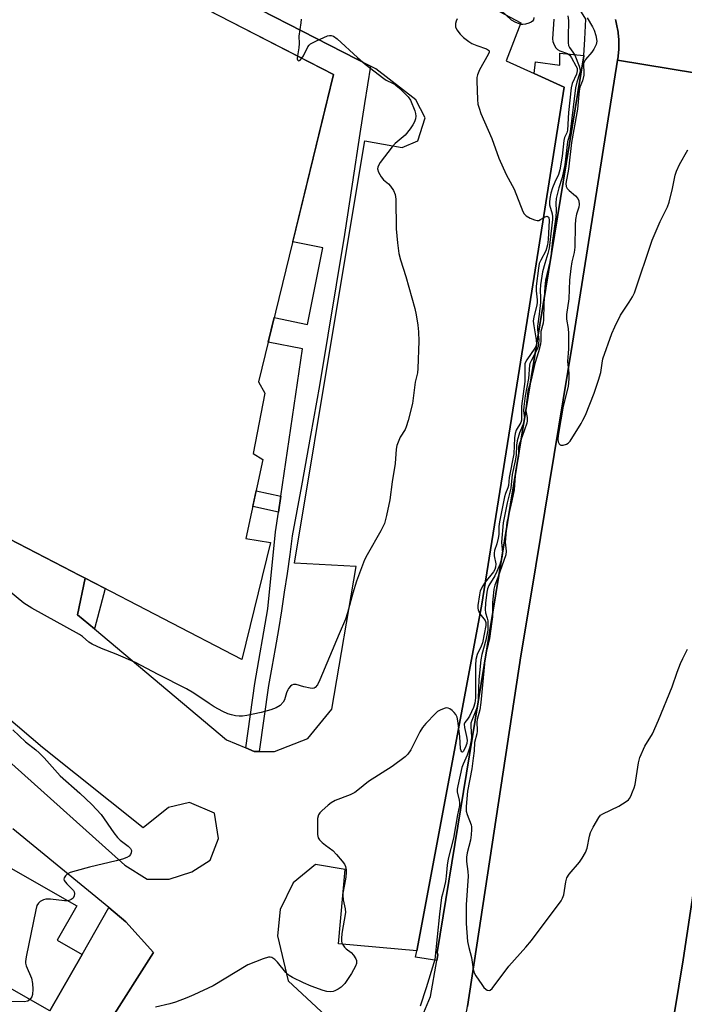
# Model space of a CAD drawing. Units: inches. Extents: x 1255765 to 1261765, y 521453 to 525454.
# Drawn here: x 1258045 to 1258252, y 523527 to 523833 of the extents above; entities that cross this region are included whole.
import ezdxf

# ---------------------------------------------------------------- set-up
doc = ezdxf.new("R2010")
doc.units = ezdxf.units.IN
doc.header["$MEASUREMENT"] = 0
for name, color, linetype in [('BLDG-Footprint', 5, 'Continuous'), ('CULTRL-Pad', 6, 'Continuous'), ('TRANS-Non Street Sidewalk', 7, 'Continuous'), ('TRANS-Parking Lot', 4, 'Continuous'), ('TRANS-Road', 130, 'Continuous'), ('TRANS-Street Sidewalk', 7, 'Continuous'), ('Undefined', 1, 'Continuous')]:
    doc.layers.add(name, color=color, linetype=linetype)

msp = doc.modelspace()

# ---------------------------------------------------------------- linework, layer by layer
at = {"layer": 'BLDG-Footprint'}
for points, elevation in [([(1258123.29, 523670.5), (1258114.34, 523634.14), (1258065.62, 523659.35), (1258063.49, 523660.45), (1258061.53, 523661.46), (1258008.27, 523689.02), (1258000.4, 523693.09), (1258043.54, 523867.18), (1258142.82, 523816), (1258119.56, 523720.49), (1258121.49, 523716.89), (1258117.85, 523698.16), (1258120.86, 523696.26), (1258115.59, 523671.78)], 481.16), ([(1257924.7, 523648.74), (1257948.27, 523635.3), (1257944.83, 523629.27), (1257942.97, 523626.01), (1258063.01, 523557.57), (1258056.89, 523546.84), (1258064.66, 523542.41), (1258054.65, 523524.86), (1257892.73, 523617.18), (1257904.68, 523638.15), (1257909.19, 523646.06), (1257919.74, 523640.05)], 483.56)]:
    msp.add_lwpolyline(points, close=True, dxfattribs=dict(at, elevation=elevation))
at = {"layer": 'CULTRL-Pad'}
msp.add_lwpolyline([(1258259.4, 523543.66), (1258251.46, 523493.61), (1258250.21, 523485.96), (1258250.19, 523485.88), (1258244.56, 523451.68), (1258239.48, 523422.72), (1258238.09, 523420.23), (1258235.84, 523420.13), (1258235.46, 523420.11), (1258233.77, 523420.68), (1258232.62, 523422.28), (1258232.62, 523422.42), (1258232.71, 523425.41), (1258241.56, 523479.85), (1258244.93, 523500.3), (1258244.96, 523500.46), (1258251.59, 523540.68), (1258257.02, 523576.5)], dxfattribs=at)
at = {"layer": 'TRANS-Non Street Sidewalk'}
for points in [[(1258220.71, 523821.95), (1258220.7, 523821.81), (1258175.06, 523542.98), (1258175.3, 523542.33), (1258174.99, 523540.54), (1258168.38, 523541.54), (1258168.78, 523543.57), (1258188.86, 523650.7), (1258203.06, 523739.5), (1258205.56, 523755.14), (1258214.64, 523812.04), (1258205.3, 523816.29), (1258205.69, 523819.98), (1258213.28, 523818.89), (1258213.28, 523822.58)], [(1258126.44, 523684.9), (1258125.71, 523679.95), (1258117.72, 523681.66), (1258118.77, 523686.53)], [(1258068.48, 523643.62), (1258063.27, 523647.99), (1258065.62, 523659.35), (1258071.81, 523656.14)]]:
    msp.add_lwpolyline(points, close=True, dxfattribs=at)
at = {"layer": 'TRANS-Parking Lot'}
for points in [[(1258005.78, 523934.5, 0), (1258066.05, 523902.14, 0), (1258144.05, 523862.44, 0), (1258201.09, 523832.06, 0), (1258196.56, 523820.27, 0), (1258205.3, 523816.29, 0), (1258214.64, 523812.04, 0), (1258205.56, 523755.14, 0), (1258203.06, 523739.5, 0), (1258188.86, 523650.7, 0), (1258168.78, 523543.57, 0), (1258144.38, 523545.7, 0), (1258146.45, 523568.84, 0), (1258137.23, 523570.39, 0), (1258130.33, 523564.64, 0), (1258126.3, 523556.36, 0), (1258125.43, 523548.17, 0), (1258128.73, 523534.2, 0), (1258146.3, 523517.95, 0)], [(1258008.27, 523689.02, 0), (1258061.53, 523661.46, 0), (1258063.49, 523660.45, 0), (1258065.62, 523659.35, 0), (1258063.27, 523647.99, 0), (1258068.48, 523643.62, 0), (1258109.57, 523609.17, 0), (1258115.61, 523606.64, 0), (1258118.21, 523605.55, 0), (1258119.77, 523605.55, 0), (1258124.51, 523605.53, 0), (1258134.88, 523609.57, 0), (1258142.37, 523618.65, 0), (1258149.85, 523663.03, 0), (1258130.67, 523664.06, 0), (1258143.26, 523739.5, 0), (1258152.6, 523795.41, 0), (1258164.17, 523793.32, 0), (1258169.13, 523795.38, 0), (1258171.31, 523802.49, 0), (1258168.44, 523808.08, 0), (1258156.03, 523817.74, 0), (1258154.31, 523818.62, 0), (1258043.39, 523875.52, 0)], [(1258042.82, 523601.65, 0), (1258077.97, 523570.15, 0), (1258084.85, 523565.81, 0), (1258091.69, 523565.8, 0), (1258098.81, 523568.04, 0), (1258104.49, 523571.72, 0), (1258107.12, 523578.46, 0), (1258105.88, 523586.3, 0), (1258098.05, 523589.65, 0), (1258091.51, 523588.13, 0), (1258083.62, 523581.76, 0), (1258052.38, 523606.77, 0), (1258009.85, 523642.88, 0)], [(1258073.27, 523521.62, 0), (1258086.83, 523543.02, 0), (1258078.29, 523552.59, 0), (1258072.96, 523556.97, 0), (1258043.09, 523581.48, 0)]]:
    msp.add_polyline3d(points, dxfattribs=at)
at = {"layer": 'TRANS-Road'}
for points in [[(1258279.72, 523812.42), (1258231.23, 523820.48), (1258231.3, 523820.98), (1258231.37, 523821.49), (1258231.44, 523822), (1258231.49, 523822.5), (1258231.53, 523823.01), (1258231.57, 523823.52), (1258231.59, 523824.03), (1258231.61, 523824.54), (1258231.61, 523825.05), (1258231.61, 523825.56), (1258231.6, 523826.08), (1258231.58, 523826.58), (1258231.56, 523827.1), (1258231.52, 523827.6), (1258231.48, 523828.11), (1258231.42, 523828.62), (1258231.36, 523829.13), (1258231.29, 523829.63), (1258231.2, 523830.14), (1258231.11, 523830.64), (1258231.02, 523831.14), (1258230.91, 523831.64), (1258230.79, 523832.14), (1258230.67, 523832.63), (1258230.53, 523833.13)], [(1258257.02, 523576.5), (1258251.59, 523540.68), (1258244.96, 523500.46), (1258244.93, 523500.3), (1258241.56, 523479.85), (1258232.71, 523425.41), (1258232.62, 523422.42), (1258223.97, 523428.59), (1258172.97, 523464.92), (1258178.79, 523495.69), (1258180.82, 523506.41), (1258182.84, 523517.13), (1258184.57, 523526.24), (1258201.15, 523635.25), (1258204.31, 523654.43), (1258217.17, 523732.48), (1258231.23, 523820.48), (1258279.72, 523812.42)]]:
    msp.add_lwpolyline(points, dxfattribs=at)
at = {"layer": 'TRANS-Street Sidewalk'}
for points in [[(1258166.77, 523514.37), (1258173.05, 523529.32), (1258174.99, 523540.54), (1258175.3, 523542.33), (1258175.06, 523542.98), (1258220.7, 523821.81), (1258220.71, 523821.95), (1258220.99, 523826.96), (1258221.34, 523833.19), (1258216.48, 523841.18), (1258201.9, 523847.43), (1258160.23, 523864.79), (1258117.87, 523884.23), (1258064.74, 523911.32), (1257992.7, 523947.98)], [(1258043.39, 523875.52), (1258154.31, 523818.62), (1258152.51, 523806.97), (1258151.05, 523797.61), (1258148.68, 523781.93), (1258146.24, 523766.27), (1258143.72, 523750.62), (1258141.12, 523734.98), (1258138.45, 523719.35), (1258135.7, 523703.74), (1258132.88, 523688.14), (1258129.98, 523672.55), (1258129.22, 523666.71), (1258128.41, 523660.87), (1258127.55, 523655.03), (1258126.65, 523649.21), (1258125.7, 523643.39), (1258124.7, 523637.58), (1258123.66, 523631.77), (1258122.58, 523625.98), (1258119.77, 523605.55), (1258118.21, 523605.55), (1258115.61, 523606.64), (1258118.36, 523626.64), (1258122.43, 523649.88), (1258124.79, 523673.79), (1258125.71, 523679.95), (1258126.44, 523684.9), (1258133.21, 523730.65), (1258122.56, 523732.8), (1258124.41, 523740.4), (1258134.75, 523738.31), (1258139.55, 523762.08), (1258130.15, 523763.98), (1258142.82, 523816), (1258087.51, 523844.51)], [(1258230.53, 523833.13), (1258230.67, 523832.63), (1258230.79, 523832.14), (1258230.91, 523831.64), (1258231.02, 523831.14), (1258231.11, 523830.64), (1258231.2, 523830.14), (1258231.29, 523829.63), (1258231.36, 523829.13), (1258231.42, 523828.62), (1258231.48, 523828.11), (1258231.52, 523827.6), (1258231.56, 523827.1), (1258231.58, 523826.58), (1258231.6, 523826.08), (1258231.61, 523825.56), (1258231.61, 523825.05), (1258231.61, 523824.54), (1258231.59, 523824.03), (1258231.57, 523823.52), (1258231.53, 523823.01), (1258231.49, 523822.5), (1258231.44, 523822), (1258231.37, 523821.49), (1258231.3, 523820.98), (1258231.23, 523820.48), (1258217.17, 523732.48), (1258204.31, 523654.43), (1258201.15, 523635.25), (1258184.57, 523526.24)], [(1258054.65, 523524.86), (1258064.66, 523542.41), (1258072.96, 523556.97), (1258078.29, 523552.59), (1258086.83, 523543.02), (1258073.27, 523521.62)]]:
    msp.add_lwpolyline(points, dxfattribs=at)
at = {"layer": 'Undefined'}
for points, elevation in [([(1258181.34, 523833.33), (1258180.96, 523832.61), (1258180.78, 523831.8), (1258180.82, 523830.77), (1258181.24, 523829.83), (1258182.26, 523828.49), (1258183.32, 523827.52), (1258184.94, 523826.3), (1258185.91, 523825.68), (1258187.47, 523825.01), (1258190.44, 523823.98), (1258191.06, 523823.6), (1258191.23, 523823.3), (1258191.22, 523822.91), (1258190.96, 523822.25), (1258188.27, 523817.49), (1258187.59, 523815.92), (1258187.48, 523815.06), (1258187.46, 523813.89), (1258187.6, 523808.26), (1258187.75, 523806.82), (1258188.11, 523805.48), (1258188.65, 523803.89), (1258192.05, 523796.08), (1258194.29, 523789.96), (1258196.53, 523784.95), (1258199.03, 523780.36), (1258201.73, 523773.39), (1258202.14, 523772.67), (1258202.74, 523772.09), (1258204.03, 523771.37), (1258205.39, 523770.78), (1258206.19, 523770.59), (1258206.71, 523770.65), (1258207.22, 523770.86), (1258208.67, 523771.72), (1258209.32, 523771.91), (1258209.61, 523771.79), (1258209.81, 523771.51), (1258209.94, 523770.63), (1258209.65, 523764.73), (1258209.45, 523762.99), (1258208.87, 523761.15), (1258207.29, 523758.28), (1258206.87, 523757.21), (1258206.59, 523755.77), (1258205.91, 523750.16), (1258205.84, 523748.69), (1258206.23, 523745.94), (1258206.24, 523745), (1258206.03, 523743.91), (1258205.15, 523740.67), (1258204.99, 523739.28), (1258205.14, 523737.84), (1258205.9, 523733.53), (1258205.96, 523732.13), (1258205.85, 523731.63), (1258205.51, 523730.9), (1258202.96, 523727.28), (1258202.55, 523726.52), (1258202.39, 523726), (1258202.31, 523724.89), (1258202.41, 523720.58), (1258201.3, 523712.85), (1258201.31, 523708.55), (1258201.07, 523707.76), (1258199.71, 523705.36), (1258199.35, 523704.33), (1258199.16, 523702.98), (1258198.98, 523698.07), (1258197.49, 523690.67), (1258197.28, 523688.25), (1258197.08, 523687.5), (1258196.33, 523685.74), (1258196.01, 523684.67), (1258194.48, 523676.93), (1258194.28, 523675.46), (1258194.23, 523672.96), (1258194.09, 523671.85), (1258193.7, 523670.11), (1258192.97, 523667.99), (1258192.79, 523667.21), (1258192.83, 523666.37), (1258193.33, 523663.83), (1258193.28, 523662.82), (1258193.05, 523662.07), (1258192.64, 523661.34), (1258190.07, 523658.17), (1258189.26, 523656.98), (1258188.51, 523655.45), (1258188.21, 523654.24), (1258187.76, 523650.88), (1258187.75, 523650.09), (1258187.84, 523649.56), (1258188.01, 523649.03), (1258188.41, 523648.29), (1258190.01, 523646.27), (1258190.23, 523645.62), (1258190.23, 523644.64), (1258189.16, 523639.3), (1258188.79, 523638.27), (1258187.53, 523635.67), (1258187.12, 523634.09), (1258187.02, 523632.34), (1258187, 523622.23), (1258186.84, 523620.53), (1258186.36, 523619.17), (1258185.14, 523616.52), (1258184.56, 523615.55), (1258183.73, 523614.54), (1258183.53, 523614.03), (1258183.59, 523612.97), (1258184.23, 523610.13), (1258184.39, 523608.98), (1258184.27, 523607.98), (1258183.78, 523606.6), (1258183.22, 523605.55), (1258182.97, 523605.32), (1258182.75, 523605.36), (1258182.56, 523605.66), (1258182.39, 523606.36), (1258182.11, 523610.17), (1258181.52, 523615.08), (1258181.27, 523616.19), (1258180.92, 523616.96), (1258180.38, 523617.63), (1258179.73, 523618.22), (1258179.03, 523618.73), (1258178.55, 523618.96), (1258178.05, 523619.03), (1258177.54, 523618.95), (1258176.24, 523618.45), (1258175.23, 523617.9), (1258174.56, 523617.37), (1258171.6, 523614.25), (1258170.48, 523612.95), (1258169.67, 523611.65), (1258166.91, 523606.05), (1258165.93, 523604.65), (1258165.11, 523603.85), (1258161.14, 523600.84), (1258153.73, 523596.17), (1258150.43, 523593.45), (1258149.52, 523592.79), (1258148.05, 523592.02), (1258143.4, 523590.25), (1258142.12, 523589.59), (1258141.2, 523588.86), (1258139.22, 523587.08), (1258138.61, 523586.46), (1258138.15, 523585.78), (1258137.92, 523584.7), (1258137.88, 523582.96), (1258137.9, 523579.73), (1258138.12, 523578.66), (1258138.53, 523578.02), (1258139.28, 523577.25), (1258140.33, 523576.37), (1258142.59, 523574.74), (1258143.82, 523573.49), (1258145.56, 523571.43), (1258146.24, 523570.48), (1258146.56, 523569.75), (1258146.77, 523568.74), (1258146.79, 523567.91), (1258146.64, 523566.45), (1258146.31, 523564.11), (1258145.8, 523561.51), (1258145.74, 523560.69), (1258145.83, 523559.35), (1258146.44, 523556.59), (1258146.53, 523555.48), (1258145.46, 523548.88), (1258145.29, 523547.41), (1258145.3, 523546.55), (1258145.42, 523546.03), (1258145.63, 523545.57), (1258146.24, 523544.71), (1258146.83, 523544.16), (1258148.35, 523543), (1258149.07, 523542.19), (1258149.76, 523541.04), (1258149.95, 523540.57), (1258150.04, 523540.09), (1258149.97, 523539.57), (1258149.67, 523538.8), (1258148.4, 523536.48), (1258146.33, 523533.41), (1258145.8, 523532.76), (1258145.19, 523532.19), (1258144.27, 523531.56), (1258143.29, 523531.05), (1258142.78, 523530.88), (1258141.93, 523530.82), (1258140.75, 523530.93), (1258139.6, 523531.18), (1258135.89, 523532.55), (1258133.49, 523533.6), (1258130.06, 523535.26), (1258129.09, 523535.83), (1258128.04, 523536.79), (1258125.43, 523540.02), (1258124.61, 523540.85), (1258123.64, 523541.43), (1258123.12, 523541.56), (1258122.58, 523541.53), (1258120.93, 523541.02), (1258116.25, 523539.18), (1258105.39, 523532.63), (1258099.43, 523529.86), (1258097.25, 523528.93), (1258093.67, 523527.58), (1258091.98, 523527.08), (1258087.43, 523526.03)], 478), ([(1258132.75, 523833.21), (1258132.69, 523832.1), (1258132.08, 523827.88), (1258132.14, 523825.6), (1258132.07, 523824.24), (1258131.66, 523821.75)], 480), ([(1258211.37, 523833.24), (1258210.95, 523827.05), (1258211.06, 523826.22), (1258211.45, 523825.21), (1258211.99, 523824.29), (1258212.54, 523823.75), (1258213.25, 523823.37), (1258215.59, 523822.48), (1258216.33, 523821.98), (1258216.89, 523821.2), (1258218.27, 523818.73), (1258218.59, 523817.95), (1258218.67, 523817.16), (1258218.38, 523816.12), (1258217.12, 523813.23), (1258216.77, 523811.88), (1258215.99, 523804.22), (1258215.62, 523798.65), (1258215.45, 523797.84), (1258214.72, 523796.38), (1258214.47, 523795.47), (1258213.99, 523790.62), (1258213.26, 523786.31), (1258212.85, 523784.92), (1258211.66, 523782.51), (1258210.93, 523780.74), (1258210.45, 523779.14), (1258210.13, 523777.42), (1258209.99, 523776.28), (1258210, 523775.44), (1258210.84, 523772.72), (1258210.96, 523771.76), (1258210.93, 523770.91), (1258209.92, 523761.98), (1258209.55, 523760.35), (1258208.55, 523757.2), (1258207.84, 523754.64), (1258207.28, 523750.63), (1258207.15, 523748.91), (1258207.27, 523746.6), (1258207.22, 523745.06), (1258206.87, 523741.47), (1258206.31, 523737.75), (1258206.33, 523736.65), (1258206.67, 523733.58), (1258206.64, 523732.2), (1258206.5, 523731.47), (1258206.12, 523730.39), (1258204.28, 523726.98), (1258203.94, 523726.17), (1258203.82, 523725.6), (1258203.47, 523721.49), (1258202.45, 523716.13), (1258202, 523712.8), (1258201.97, 523711.47), (1258202.23, 523709.22), (1258202.19, 523708.19), (1258201.89, 523707.23), (1258200.66, 523704.56), (1258199.94, 523702.11), (1258199.77, 523700.76), (1258199.7, 523697.66), (1258199.4, 523695.92), (1258198.44, 523691.58), (1258198.05, 523687.42), (1258196.88, 523682.79), (1258195.61, 523676.61), (1258195.11, 523670.63), (1258195.37, 523667.28), (1258195.29, 523666.17), (1258194.56, 523663.68), (1258193.68, 523661.46), (1258193.04, 523660.14), (1258191.16, 523657.08), (1258190.76, 523656.13), (1258190.51, 523655), (1258190.1, 523651.6), (1258190, 523649.69), (1258190.12, 523648.65), (1258190.65, 523646.95), (1258190.83, 523646.15), (1258190.89, 523645), (1258190.83, 523643.25), (1258190.28, 523640.15), (1258189.03, 523635.69), (1258188.72, 523633.99), (1258188.06, 523627.87), (1258187.86, 523622.04), (1258187.75, 523620.62), (1258187.3, 523618.75), (1258185.85, 523615.11), (1258185.61, 523614.29), (1258185.53, 523613.27), (1258185.79, 523610.04), (1258185.64, 523608.89), (1258185.1, 523606.49), (1258184.41, 523604.37), (1258183.16, 523601.54), (1258182.77, 523600.49), (1258181.49, 523594.87), (1258181.36, 523593.78), (1258181.36, 523592.96), (1258181.98, 523590.34), (1258182.08, 523589.53), (1258182.07, 523588.75), (1258181.45, 523585.78), (1258180.22, 523578.55), (1258178.53, 523572.14), (1258178.21, 523570.16), (1258177.93, 523566.75), (1258177.71, 523565.1), (1258177.41, 523563.75), (1258176.7, 523561.17), (1258176.48, 523560.06), (1258175.77, 523554.88), (1258174.33, 523540.86), (1258174.07, 523539.79), (1258171.63, 523532.02), (1258169.77, 523526.37)], 476), ([(1258215.77, 523834.27), (1258215.99, 523832.76), (1258215.84, 523827.56), (1258215.86, 523825.85), (1258215.96, 523825.03), (1258216.23, 523824.34), (1258217.33, 523822.98), (1258217.9, 523822.02), (1258219.24, 523818.63), (1258219.46, 523817.9), (1258219.55, 523817.18), (1258219.41, 523816.17), (1258218.49, 523813.56), (1258218.08, 523811.8), (1258216.61, 523798.99), (1258216.35, 523797.59), (1258215.67, 523795.07), (1258214.79, 523787.89), (1258214, 523784.02), (1258212.93, 523780.75), (1258212.14, 523777.46), (1258212, 523776), (1258212.1, 523773.61), (1258212.05, 523771.71), (1258210.95, 523764.35), (1258210.49, 523759.55), (1258210.15, 523757.72), (1258208.84, 523752.02), (1258208.53, 523750), (1258208.24, 523744.71), (1258208.21, 523739.74), (1258208.03, 523738.69), (1258207.34, 523736.11), (1258207.34, 523733.22), (1258207.24, 523732.17), (1258206.66, 523729.78), (1258205.42, 523726.09), (1258204.33, 523721.06), (1258203.48, 523718.29), (1258203.31, 523717.5), (1258202.63, 523712.04), (1258202.66, 523711.45), (1258203.1, 523709.39), (1258203.11, 523708.36), (1258203, 523707.59), (1258201.54, 523703.46), (1258200.66, 523701.23), (1258200.36, 523700.1), (1258200.4, 523697.3), (1258199.46, 523692.8), (1258199, 523686.89), (1258198.31, 523683.48), (1258196.78, 523676.72), (1258196.21, 523670.63), (1258196.54, 523667.75), (1258196.5, 523666.62), (1258194.01, 523659.57), (1258193.01, 523657.17), (1258192.72, 523655.95), (1258192.34, 523651.76), (1258192.28, 523647.34), (1258192.14, 523645.89), (1258191.32, 523640.68), (1258190.03, 523634.95), (1258188.69, 523620.73), (1258188.32, 523618.45), (1258187.53, 523615.46), (1258187.39, 523614.64), (1258187.39, 523613.97), (1258187.58, 523612.68), (1258187.58, 523611.81), (1258187.43, 523611), (1258186.71, 523608.31), (1258186.61, 523605.71), (1258186.34, 523603.47), (1258185.84, 523600.13), (1258184.52, 523593.14), (1258184.1, 523588.45), (1258184.09, 523586.96), (1258184.38, 523585.88), (1258185.63, 523582.68), (1258185.75, 523582.13), (1258185.81, 523581.3), (1258185.7, 523579.6), (1258185.47, 523577.91), (1258184.38, 523574), (1258184.19, 523572.64), (1258184.21, 523571.29), (1258184.65, 523568.18), (1258184.73, 523566.75), (1258184.15, 523557.8), (1258184.08, 523552.07), (1258184.54, 523546.48), (1258184.95, 523544.54), (1258185.82, 523541.43), (1258186.25, 523537.78), (1258186.55, 523536.71), (1258187.12, 523535.73), (1258188.96, 523533.09), (1258189.65, 523532.16), (1258190.22, 523531.56), (1258190.62, 523531.31), (1258191.22, 523531.2), (1258191.62, 523531.33), (1258192.21, 523531.84), (1258197.38, 523538.75), (1258199.13, 523540.78), (1258202.69, 523544.63), (1258204.44, 523546.75), (1258213.69, 523559.1), (1258214.11, 523559.88), (1258214.51, 523560.99), (1258215.07, 523565), (1258215.43, 523566.22), (1258216.13, 523567.37), (1258219.41, 523571.11), (1258220.22, 523572.32), (1258221.25, 523574.08), (1258221.78, 523575.42), (1258222.52, 523579.19), (1258222.82, 523580.33), (1258223.57, 523581.93), (1258225.33, 523585.01), (1258225.88, 523585.66), (1258226.57, 523586.15), (1258231.61, 523588.53), (1258233.89, 523589.94), (1258234.56, 523590.5), (1258234.92, 523590.93), (1258235.33, 523591.65), (1258235.9, 523592.93), (1258236.41, 523594.24), (1258236.7, 523595.27), (1258237.68, 523602.02), (1258238.14, 523603.69), (1258239.68, 523607.12), (1258242.06, 523611.04), (1258243.98, 523615.29), (1258248.18, 523625.57), (1258249.72, 523630.15), (1258250.77, 523632.85), (1258251.47, 523634.44), (1258252.97, 523637.28)], 474), ([(1258205.21, 523833.73), (1258205.02, 523833.01), (1258204.76, 523832.59), (1258204.36, 523832.28), (1258203.63, 523831.93), (1258202.56, 523831.6), (1258201.75, 523831.52), (1258201.18, 523831.59), (1258199.53, 523832.19), (1258198.25, 523832.9), (1258195, 523835.88)], 478), ([(1258221.8, 523833.66), (1258223.43, 523830.86), (1258223.96, 523829.81), (1258224.46, 523828.12), (1258224.71, 523826.4), (1258224.52, 523825.36), (1258223.86, 523823.9), (1258223.18, 523822.95), (1258221.23, 523820.69), (1258220.78, 523819.97), (1258220.63, 523819.46), (1258220.61, 523818.71), (1258220.74, 523816.89), (1258220.67, 523815.75), (1258220.3, 523814.07), (1258219.51, 523812.01), (1258219.24, 523810.87), (1258218.7, 523805.26), (1258217.62, 523798.91), (1258216.83, 523794.82), (1258215.97, 523786.51), (1258215.15, 523782.12), (1258215.19, 523781.16), (1258215.53, 523780.51), (1258216.1, 523779.92), (1258218.1, 523778.26), (1258218.82, 523777.43), (1258219.11, 523776.69), (1258219.24, 523775.61), (1258219.13, 523774.76), (1258218.46, 523772.52), (1258218.14, 523770.91), (1258218.04, 523769.14), (1258217.95, 523762.34), (1258217.69, 523760.68), (1258216.98, 523757.71), (1258216.68, 523755.64), (1258216.29, 523752.08), (1258216.06, 523746.27), (1258215.34, 523741.39), (1258215.35, 523739.94), (1258215.83, 523736.99), (1258215.96, 523735.5), (1258215.98, 523730.73), (1258215.63, 523726.81), (1258216.01, 523723.13), (1258216.01, 523721.36), (1258215.8, 523718.99), (1258214.24, 523712.9), (1258212.72, 523703.77), (1258212.64, 523702.63), (1258212.71, 523701.82), (1258212.99, 523701.12), (1258213.3, 523700.82), (1258213.51, 523700.74), (1258214.25, 523700.77), (1258215.33, 523701.1), (1258215.82, 523701.39), (1258216.42, 523701.99), (1258219.88, 523707.46), (1258220.44, 523708.48), (1258221.18, 523710.11), (1258223.91, 523716.95), (1258225.32, 523720.97), (1258225.97, 523723.35), (1258226.39, 523726.24), (1258226.67, 523727.6), (1258229.38, 523735.46), (1258230.33, 523737.58), (1258232.12, 523741.21), (1258234.85, 523745.22), (1258235.83, 523746.9), (1258236.45, 523748.16), (1258241.99, 523764.44), (1258244.44, 523770.28), (1258246.69, 523774.83), (1258247.29, 523776.31), (1258248.32, 523780.54), (1258249.16, 523784.67), (1258249.56, 523785.98), (1258250.43, 523788), (1258253.05, 523792.61)], 472), ([(1258133.04, 523821.04), (1258133.51, 523821.81), (1258134.83, 523824.55), (1258135.31, 523825.16), (1258135.71, 523825.5), (1258137.51, 523826.46), (1258141.02, 523828.02), (1258141.57, 523828.15), (1258142.09, 523828.16), (1258142.84, 523827.95), (1258143.99, 523827.1), (1258150.29, 523821.32), (1258152.71, 523819.19), (1258158.48, 523814.74), (1258159.21, 523814.27), (1258161.36, 523813.24), (1258162.1, 523812.8), (1258162.98, 523812.08), (1258164.23, 523810.89), (1258166.04, 523809.05), (1258166.77, 523808.01), (1258168.15, 523804.71), (1258168.4, 523803.86), (1258168.49, 523803), (1258168.39, 523802.25), (1258168.08, 523801.29), (1258167.55, 523800.31), (1258166.74, 523799.13), (1258165.12, 523797.13), (1258162.04, 523794.52), (1258161.08, 523793.52), (1258157.37, 523788.65), (1258156.83, 523787.68), (1258156.65, 523787.18), (1258156.58, 523786.68), (1258156.83, 523785.66), (1258157.63, 523784.17), (1258158.37, 523783.29), (1258159.97, 523781.95), (1258160.57, 523781.32), (1258161.49, 523779.92), (1258162.05, 523778.66), (1258162.21, 523777.27), (1258162.3, 523768.02), (1258162.71, 523763.66), (1258163.18, 523760.31), (1258163.64, 523758.37), (1258165.32, 523753.23), (1258168.15, 523743.24), (1258168.61, 523741.22), (1258169.11, 523738.02), (1258169.32, 523735.98), (1258169.35, 523733.09), (1258169.08, 523724.63), (1258168.93, 523723.22), (1258168.27, 523720.35), (1258167.46, 523713.68), (1258166.11, 523708.45), (1258165.5, 523706.45), (1258165.13, 523705.66), (1258163.6, 523703.19), (1258162.92, 523701.67), (1258162.57, 523700.63), (1258162.39, 523699.48), (1258162.01, 523695.06), (1258161.1, 523689.32), (1258160.38, 523683.73), (1258159.32, 523678.93), (1258158.66, 523676.43), (1258157.61, 523674.16), (1258153.28, 523666.66), (1258152.49, 523665.08), (1258149.96, 523658.48), (1258148.87, 523654.73), (1258147.25, 523648.61), (1258146.63, 523646.69), (1258144.56, 523642.04), (1258138.61, 523627.78), (1258137.85, 523626.25), (1258137.18, 523625.43), (1258136.84, 523625.24), (1258136.4, 523625.14), (1258135.59, 523625.19), (1258133.6, 523625.64), (1258131.2, 523626.3), (1258130.77, 523626.36), (1258130.36, 523626.32), (1258129.9, 523626.11), (1258129.47, 523625.77), (1258128.9, 523625.13), (1258128.62, 523624.68), (1258128.23, 523623.74), (1258127.61, 523621.55), (1258127.22, 523620.83), (1258126.22, 523619.85), (1258125.02, 523619.09), (1258123.39, 523618.51), (1258120.32, 523617.62), (1258115.85, 523616.68), (1258114.51, 523616.51), (1258113.46, 523616.48), (1258112.4, 523616.6), (1258111.09, 523616.9), (1258110.03, 523617.26), (1258108.46, 523617.96), (1258105.76, 523619.39), (1258104.13, 523620.41), (1258099.42, 523623.65), (1258097.12, 523624.98), (1258088.36, 523629.41), (1258081.29, 523633.18), (1258075.23, 523635.8), (1258070.67, 523637.52), (1258067.77, 523638.9), (1258066.79, 523639.52), (1258064.8, 523641.24), (1258063.82, 523641.88), (1258048.97, 523650.06), (1258046.49, 523651.65), (1258041.15, 523656.06)], 480), ([(1258131.66, 523821.75), (1258131.59, 523820.85), (1258131.66, 523820.52), (1258131.81, 523820.3), (1258132.11, 523820.27), (1258132.48, 523820.45), (1258133.04, 523821.04)], 480), ([(1258043.09, 523612.22), (1258047.04, 523608.46), (1258050.24, 523606.05), (1258051.32, 523605.14), (1258052.9, 523603.5), (1258057.84, 523597.91), (1258063.96, 523592.58), (1258067.7, 523589.03), (1258070.55, 523585.91), (1258074.57, 523580.17), (1258075.66, 523578.75), (1258076.5, 523577.94), (1258079.01, 523576.02), (1258079.69, 523575.37), (1258079.97, 523574.69), (1258079.91, 523573.97), (1258079.72, 523573.51), (1258079.24, 523572.96), (1258078.55, 523572.54), (1258077.24, 523572.03), (1258075.27, 523571.47), (1258067, 523569.52), (1258062.82, 523568.44), (1258060.96, 523567.86), (1258060.03, 523567.39), (1258059.48, 523566.85), (1258059.1, 523566.23), (1258059.02, 523565.8), (1258059.12, 523565.37), (1258059.86, 523564.31), (1258061.58, 523562.74), (1258061.95, 523562.32), (1258062.17, 523561.85), (1258062.25, 523561.35), (1258062.18, 523560.59), (1258061.84, 523559.94), (1258061.25, 523559.48), (1258060.31, 523559.11)], 480), ([(1258060.31, 523559.11), (1258059.15, 523559.06), (1258054.81, 523559.56), (1258053.39, 523559.6), (1258052.6, 523559.39), (1258051.65, 523558.86), (1258051.04, 523558.34), (1258050.62, 523557.64), (1258050.24, 523556.24), (1258047.25, 523541.69), (1258047.04, 523540.25), (1258047.05, 523539.69), (1258047.27, 523538.86), (1258048.91, 523535.08), (1258049.24, 523533.34), (1258049.33, 523531.61), (1258049.23, 523529.94), (1258048.99, 523529.18), (1258048.43, 523528.4)], 480), ([(1258048.43, 523528.4), (1258047.76, 523527.89), (1258046.68, 523527.68), (1258038.44, 523527.77), (1258037.26, 523527.72), (1258036.4, 523527.57), (1258034.78, 523526.94), (1258028.66, 523524.17)], 480)]:
    msp.add_lwpolyline(points, dxfattribs=dict(at, elevation=elevation))

doc.saveas('drawing.dxf')
